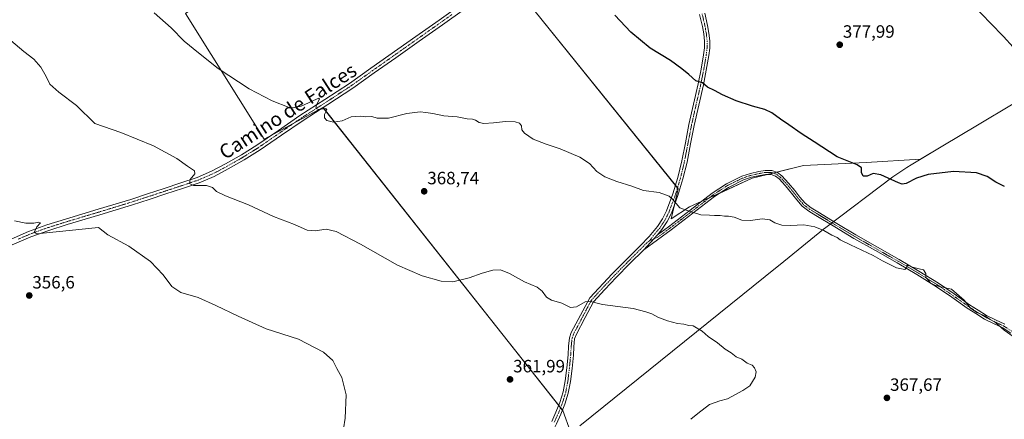
# Model space of a CAD drawing. Units: metres. Extents: x 583978 to 587446, y 4694238 to 4696594.
# Drawn here: x 586241 to 586795, y 4694922 to 4695147 of the extents above; entities that cross this region are included whole.
import ezdxf
from ezdxf.enums import TextEntityAlignment as Align

# ---------------------------------------------------------------- set-up
doc = ezdxf.new("R2010")
doc.units = ezdxf.units.M
doc.header["$MEASUREMENT"] = 0
doc.linetypes.add('TRAZO_Y_PUNTO', pattern=[1, 0.5, -0.25, 0, -0.25])
for name, color, linetype, lineweight in [('Camino', 19, 'Continuous', 0), ('Camino Cxs', 19, 'Continuous', 0), ('Camino eje', 39, 'TRAZO_Y_PUNTO', 13), ('Carátula', 7, 'Continuous', 5), ('Cultivos herbáceos CxS', 92, 'Continuous', 0), ('Cultivos leñosos', 92, 'Continuous', 0), ('Cultivos leñosos CxS', 92, 'Continuous', 0), ('Curva de nivel maestra', 36, 'Continuous', 30), ('Curva de nivel normal', 36, 'Continuous', 0), ('Municipio', 9, 'Continuous', 13), ('Municipio CxS', 142, 'Continuous', 0), ('Pista no pavimentada', 254, 'Continuous', 13), ('Pista no pavimentada Cxs', 254, 'Continuous', 0), ('Pista pavimentada eje', 135, 'TRAZO_Y_PUNTO', 0), ('Punto de cota en terreno', 7, 'Continuous', 0), ('Rótulo de punto de cota en terreno', 19, 'Continuous', 0), ('Texto cartográfico', 19, 'Continuous', 0)]:
    doc.layers.add(name, color=color, linetype=linetype, lineweight=lineweight)
doc.styles.add('Arial', font='txt', dxfattribs={"height": 0.2})

# ---------------------------------------------------------------- blocks, each defined once
blk = doc.blocks.new('*U150')
at = {"layer": 'Cultivos leñosos CxS', "color": 92, "linetype": 'Continuous', "lineweight": 0}
for points in [[(586515.55, 4695170.57, 373.78), (586611.46, 4695051.51, 370.3), (586607.59, 4695034.5, 369.25), (586617.82, 4695041.32, 370.08), (586653.06, 4695057.34, 371.68), (586681.89, 4695064.55, 373.39), (586717.12, 4695066.15, 375.29), (586747.79, 4695068.19, 375.92), (586760.2, 4695075.67, 376.31), (586779.83, 4695087.25, 377.25), (586799.84, 4695099.22, 378.22)], [(586550.94, 4694914.81, 364.57), (586546.54, 4694926.8, 363.65), (586411.7, 4695097.15, 370.02), (586378.63, 4695079.29, 368.22), (586334.31, 4695150.06, 371.04)]]:
    blk.add_polyline3d(points, dxfattribs=at)
blk = doc.blocks.new('*U178')
at = {"layer": 'Curva de nivel normal', "color": 36, "linetype": 'Continuous', "lineweight": 0}
blk.add_polyline3d([(586618.5, 4694921.88, 365), (586622.45, 4694925.22, 365), (586629.12, 4694930.28, 365), (586634.78, 4694932.34, 365), (586639.12, 4694933.47, 365), (586647.78, 4694938.16, 365), (586651.78, 4694940.77, 365), (586654.78, 4694945.59, 365), (586655.25, 4694948.5, 365), (586654.33, 4694950.91, 365), (586653.03, 4694952.28, 365), (586650.24, 4694953.42, 365), (586647.3, 4694955.63, 365), (586644.05, 4694957.06, 365), (586641.26, 4694959.16, 365), (586637.83, 4694961.24, 365), (586633.58, 4694964.82, 365), (586628.24, 4694968.48, 365), (586624.85, 4694971.43, 365), (586619.78, 4694974.36, 365), (586617.37, 4694974.61, 365), (586614.54, 4694975.31, 365), (586610.97, 4694975.76, 365), (586605.45, 4694977.17, 365), (586599.98, 4694979.39, 365), (586596.55, 4694981.26, 365), (586593.31, 4694982.3, 365), (586586.12, 4694984.17, 365), (586568.85, 4694986.4, 365), (586562.13, 4694988.11, 365), (586559.14, 4694987.95, 365), (586554.26, 4694985.05, 365), (586550.83, 4694984.71, 365), (586546.09, 4694987.11, 365), (586540.29, 4694988.91, 365), (586537.34, 4694990.58, 365), (586534.98, 4694993.92, 365), (586532.12, 4694996.19, 365), (586525.11, 4694999.21, 365), (586516.63, 4695003.89, 365), (586511.5, 4695005.86, 365), (586507.12, 4695005.69, 365), (586501.28, 4695004.12, 365), (586493.84, 4695001.41, 365), (586484.8, 4694999.18, 365), (586478.16, 4694999.58, 365), (586467.53, 4695002.48, 365), (586453.66, 4695008.54, 365), (586432.8, 4695020.4, 365), (586419.13, 4695027.47, 365), (586413.43, 4695028.7, 365), (586407.38, 4695027.82, 365), (586402.84, 4695028.2, 365), (586395.67, 4695031.44, 365), (586383.92, 4695035.83, 365), (586369.78, 4695042.36, 365), (586356.92, 4695047.42, 365), (586351.75, 4695050.02, 365), (586349.56, 4695052.26, 365), (586346.15, 4695053.28, 365), (586338.94, 4695053.28, 365), (586336.54, 4695054.46, 365), (586337.02, 4695056.69, 365), (586339.63, 4695059.83, 365), (586339.49, 4695061.52, 365), (586335.54, 4695064.16, 365), (586329.55, 4695068.55, 365), (586316.31, 4695075.56, 365), (586297.99, 4695083.06, 365), (586283.46, 4695088.15, 365), (586273.09, 4695098.21, 365), (586263.07, 4695105.74, 365), (586258.17, 4695110.34, 365), (586256.05, 4695114.62, 365), (586253, 4695119.75, 365), (586249.06, 4695124.29, 365), (586243.38, 4695128.61, 365), (586236.21, 4695134.77, 365)], dxfattribs=at)
blk = doc.blocks.new('5PATER')
at = {"layer": 'Carátula', "linetype": 'Continuous', "lineweight": 5}
h = blk.add_hatch(color=250, dxfattribs=at)
edge = h.paths.add_edge_path()
edge.add_ellipse((0, 0.01), major_axis=(-1.33, -1.34), ratio=0.999422, start_angle=0, end_angle=360)

msp = doc.modelspace()

# ---------------------------------------------------------------- linework, layer by layer
at = {"layer": 'Camino', "color": 19, "linetype": 'Continuous', "lineweight": 0}
for points in [[(586540.31, 4694920.67, 363.81), (586542.71, 4694925.95, 363.52), (586544.85, 4694931.36, 363.38), (586546.71, 4694937.37, 363.38), (586547.92, 4694943.52, 363.09), (586548.75, 4694950.81, 363.1), (586549.52, 4694958.11, 363.25), (586549.79, 4694962.94, 363.42), (586550.27, 4694967.71, 363.64), (586551.31, 4694970.65, 363.82), (586561.75, 4694990.23, 365.15), (586574.35, 4695003.61, 366.7), (586582.18, 4695011.56, 367.41), (586590.1, 4695019.42, 367.96), (586595.12, 4695024.69, 368.29), (586599.83, 4695030.3, 368.68), (586602.65, 4695034.53, 369.02), (586604.94, 4695039.06, 369.35), (586608.47, 4695048.6, 370.08), (586611.24, 4695057.8, 370.74), (586613.52, 4695067.1, 371.45), (586615.48, 4695077.37, 372.2), (586617.49, 4695087.64, 373.02), (586620.07, 4695099.1, 373.9), (586622.68, 4695110.55, 374.89), (586624.31, 4695118.65, 375.38), (586625.75, 4695126.81, 375.87), (586626.18, 4695130.61, 376.07), (586626.2, 4695134.42, 376.17), (586625.79, 4695138.53, 376.29), (586625.04, 4695142.62, 376.4), (586623.45, 4695149.48, 376.53)], [(586626.37, 4695150.22, 376.56), (586627.99, 4695143.23, 376.51), (586628.77, 4695138.95, 376.43), (586629.21, 4695134.57, 376.32), (586629.19, 4695130.44, 376.18), (586628.73, 4695126.38, 375.97), (586627.27, 4695118.09, 375.42), (586625.62, 4695109.92, 374.89), (586623.01, 4695098.43, 373.97), (586620.44, 4695087.02, 373.11), (586618.44, 4695076.8, 372.29), (586616.46, 4695066.46, 371.53), (586614.14, 4695057.01, 370.86), (586611.32, 4695047.65, 370.14), (586607.71, 4695037.85, 369.41), (586605.25, 4695033.01, 369.06), (586602.24, 4695028.49, 368.62), (586599.81, 4695025.6, 368.44)], [(586798.53, 4694970.39, 370.09), (586793.98, 4694973.31, 370.03), (586788.84, 4694975.74, 369.79), (586783.74, 4694978.24, 369.72), (586778.84, 4694981.28, 369.83), (586774.01, 4694984.44, 369.75), (586765.37, 4694990.48, 369.53), (586756.67, 4694996.41, 369.78), (586745.67, 4695003.22, 369.77), (586734.52, 4695009.79, 370.1), (586722.39, 4695016.7, 370.48), (586710.27, 4695023.61, 370.79), (586699.52, 4695030.02, 370.84), (586688.83, 4695036.54, 370.93), (586684.89, 4695038.9, 371.03), (586681.21, 4695041.66, 371.04), (586678.09, 4695045.29, 371.23), (586675.2, 4695049.08, 371.48), (586671.79, 4695053.09, 371.67), (586668.22, 4695057.02, 371.94), (586666.13, 4695058.62, 372.04), (586663.68, 4695059.45, 372.02), (586660.47, 4695059.48, 371.91), (586657.28, 4695058.94, 371.79), (586652.68, 4695057.92, 371.73), (586648.19, 4695056.44, 371.72), (586639.68, 4695052.27, 371.31), (586631.8, 4695047.16, 370.79), (586619.63, 4695037.71, 369.91), (586607.42, 4695028.35, 368.94), (586592.06, 4695017.13, 367.82)], [(586599.81, 4695025.6, 368.44), (586606.06, 4695030.17, 368.97), (586618.24, 4695039.51, 369.98), (586630.49, 4695049.02, 370.86), (586638.55, 4695054.24, 371.39), (586647.33, 4695058.55, 371.91), (586652.08, 4695060.11, 371.99), (586656.84, 4695061.17, 372.1), (586660.29, 4695061.75, 372.21), (586664.06, 4695061.72, 372.3), (586667.21, 4695060.65, 372.29), (586669.76, 4695058.7, 372.13), (586673.5, 4695054.59, 371.88), (586676.96, 4695050.51, 371.64), (586679.86, 4695046.72, 371.47), (586682.77, 4695043.33, 371.31), (586686.15, 4695040.79, 371.28), (586690, 4695038.48, 371.19), (586700.69, 4695031.96, 371.22), (586711.41, 4695025.57, 371.1), (586723.52, 4695018.67, 370.82), (586735.66, 4695011.75, 370.3), (586746.84, 4695005.16, 369.98), (586757.9, 4694998.32, 370.08), (586766.66, 4694992.35, 369.72), (586775.28, 4694986.32, 370.13), (586780.06, 4694983.19, 370.14), (586784.84, 4694980.22, 370.01), (586789.83, 4694977.78, 369.97), (586795.08, 4694975.3, 370.3)], [(586592.06, 4695017.13, 367.82), (586599.81, 4695025.6, 368.44)], [(586592.06, 4695017.13, 367.82), (586599.81, 4695025.6, 368.44)], [(586592.06, 4695017.13, 367.82), (586584.31, 4695009.43, 367.22), (586576.52, 4695001.52, 366.54), (586570.24, 4694994.86, 365.81), (586563.86, 4694988.01, 364.98), (586559.19, 4694979.03, 364.25), (586554.07, 4694969.43, 363.78), (586553.23, 4694967.05, 363.7), (586552.79, 4694962.71, 363.57), (586552.52, 4694957.87, 363.51), (586551.74, 4694950.48, 363.51), (586550.9, 4694943.05, 363.44), (586549.63, 4694936.63, 363.44), (586547.69, 4694930.36, 363.56), (586545.48, 4694924.77, 363.66), (586543.02, 4694919.38, 363.94), (586539.32, 4694911.84, 364.74), (586535.2, 4694904.45, 365.45), (586529.28, 4694895.4, 366.18), (586525.48, 4694890.51, 366.48)]]:
    msp.add_polyline3d(points, dxfattribs=at)
at = {"layer": 'Camino Cxs', "color": 19, "linetype": 'Continuous', "lineweight": 0}
for points in [[(586540.31, 4694920.67, 363.81), (586542.71, 4694925.95, 363.52), (586544.85, 4694931.36, 363.38), (586546.71, 4694937.37, 363.38), (586547.92, 4694943.52, 363.09), (586548.75, 4694950.81, 363.1), (586549.52, 4694958.11, 363.25), (586549.79, 4694962.94, 363.42), (586550.27, 4694967.71, 363.64), (586551.31, 4694970.65, 363.82), (586561.75, 4694990.23, 365.15), (586574.35, 4695003.61, 366.7), (586582.18, 4695011.56, 367.41), (586590.1, 4695019.42, 367.96), (586595.12, 4695024.69, 368.29), (586599.83, 4695030.3, 368.68), (586602.65, 4695034.53, 369.02), (586604.94, 4695039.06, 369.35), (586608.47, 4695048.6, 370.08), (586611.24, 4695057.8, 370.74), (586613.52, 4695067.1, 371.45), (586615.48, 4695077.37, 372.2), (586617.49, 4695087.64, 373.02), (586620.07, 4695099.1, 373.9), (586622.68, 4695110.55, 374.89), (586624.31, 4695118.65, 375.38), (586625.75, 4695126.81, 375.87), (586626.18, 4695130.61, 376.07), (586626.2, 4695134.42, 376.17), (586625.79, 4695138.53, 376.29), (586625.04, 4695142.62, 376.4), (586623.45, 4695149.48, 376.53)], [(586626.37, 4695150.22, 376.56), (586627.99, 4695143.23, 376.51), (586628.77, 4695138.95, 376.43), (586629.21, 4695134.57, 376.32), (586629.19, 4695130.44, 376.18), (586628.73, 4695126.38, 375.97), (586627.27, 4695118.09, 375.42), (586625.62, 4695109.92, 374.89), (586623.01, 4695098.43, 373.97), (586620.44, 4695087.02, 373.11), (586618.44, 4695076.8, 372.29), (586616.46, 4695066.46, 371.53), (586614.14, 4695057.01, 370.86), (586611.32, 4695047.65, 370.14), (586607.71, 4695037.85, 369.41), (586605.25, 4695033.01, 369.06), (586602.24, 4695028.49, 368.62), (586599.81, 4695025.6, 368.44), (586599.81, 4695025.6, 368.44), (586592.06, 4695017.13, 367.82), (586584.31, 4695009.43, 367.22), (586576.52, 4695001.52, 366.54), (586570.24, 4694994.86, 365.81), (586563.86, 4694988.01, 364.98), (586559.19, 4694979.03, 364.25), (586554.07, 4694969.43, 363.78), (586553.23, 4694967.05, 363.7), (586552.79, 4694962.71, 363.57), (586552.52, 4694957.87, 363.51), (586551.74, 4694950.48, 363.51), (586550.9, 4694943.05, 363.44), (586549.63, 4694936.63, 363.44), (586547.69, 4694930.36, 363.56), (586545.48, 4694924.77, 363.66), (586543.02, 4694919.38, 363.94)], [(586798.53, 4694970.39, 370.09), (586793.98, 4694973.31, 370.03), (586788.84, 4694975.74, 369.79), (586783.74, 4694978.24, 369.72), (586778.84, 4694981.28, 369.83), (586774.01, 4694984.44, 369.75), (586765.37, 4694990.48, 369.53), (586756.67, 4694996.41, 369.78), (586745.67, 4695003.22, 369.77), (586734.52, 4695009.79, 370.1), (586722.39, 4695016.7, 370.48), (586710.27, 4695023.61, 370.79), (586699.52, 4695030.02, 370.84), (586688.83, 4695036.54, 370.93), (586684.89, 4695038.9, 371.03), (586681.21, 4695041.66, 371.04), (586678.09, 4695045.29, 371.23), (586675.2, 4695049.08, 371.48), (586671.79, 4695053.09, 371.67), (586668.22, 4695057.02, 371.94), (586666.13, 4695058.62, 372.04), (586663.68, 4695059.45, 372.02), (586660.47, 4695059.48, 371.91), (586657.28, 4695058.94, 371.79), (586652.68, 4695057.92, 371.73), (586648.19, 4695056.44, 371.72), (586639.68, 4695052.27, 371.31), (586631.8, 4695047.16, 370.79), (586619.63, 4695037.71, 369.91), (586607.42, 4695028.35, 368.94), (586592.06, 4695017.13, 367.82), (586592.06, 4695017.13, 367.82), (586599.81, 4695025.6, 368.44), (586606.06, 4695030.17, 368.97), (586618.24, 4695039.51, 369.98), (586630.49, 4695049.02, 370.86), (586638.55, 4695054.24, 371.39), (586647.33, 4695058.55, 371.91), (586652.08, 4695060.11, 371.99), (586656.84, 4695061.17, 372.1), (586660.29, 4695061.75, 372.21), (586664.06, 4695061.72, 372.3), (586667.21, 4695060.65, 372.29), (586669.76, 4695058.7, 372.13), (586673.5, 4695054.59, 371.88), (586676.96, 4695050.51, 371.64), (586679.86, 4695046.72, 371.47), (586682.77, 4695043.33, 371.31), (586686.15, 4695040.79, 371.28), (586690, 4695038.48, 371.19), (586700.69, 4695031.96, 371.22), (586711.41, 4695025.57, 371.1), (586723.52, 4695018.67, 370.82), (586735.66, 4695011.75, 370.3), (586746.84, 4695005.16, 369.98), (586757.9, 4694998.32, 370.08), (586766.66, 4694992.35, 369.72), (586775.28, 4694986.32, 370.13), (586780.06, 4694983.19, 370.14), (586784.84, 4694980.22, 370.01), (586789.83, 4694977.78, 369.97), (586795.08, 4694975.3, 370.3)]]:
    msp.add_polyline3d(points, dxfattribs=at)
at = {"layer": 'Camino eje', "color": 39, "linetype": 'TRAZO_Y_PUNTO', "lineweight": 13}
for points in [[(586624.91, 4695149.85, 376.54), (586626.52, 4695142.93, 376.42), (586626.89, 4695140.88, 376.38), (586627.28, 4695138.74, 376.35), (586627.71, 4695134.5, 376.24), (586627.69, 4695130.53, 376.12), (586627.24, 4695126.6, 375.92), (586625.79, 4695118.37, 375.38), (586624.98, 4695114.32, 375.16), (586624.15, 4695110.24, 374.89), (586622.85, 4695104.49, 374.43), (586621.54, 4695098.77, 373.91), (586618.97, 4695087.33, 373.07), (586616.96, 4695077.09, 372.24), (586615.98, 4695071.95, 371.83), (586614.99, 4695066.78, 371.49), (586612.69, 4695057.41, 370.79), (586609.9, 4695048.13, 370.1), (586608.13, 4695043.36, 369.78), (586606.33, 4695038.46, 369.3), (586605.18, 4695036.19, 369.2), (586603.95, 4695033.77, 369.03), (586601.04, 4695029.4, 368.62), (586597.47, 4695025.15, 368.33), (586595.51, 4695022.31, 368.16)], [(586799.15, 4694971.35, 370.24), (586794.53, 4694974.31, 370.17), (586789.34, 4694976.76, 369.88), (586786.84, 4694977.98, 369.83), (586784.29, 4694979.23, 369.85), (586781.84, 4694980.75, 369.96), (586779.45, 4694982.24, 369.98), (586774.65, 4694985.38, 369.93), (586766.02, 4694991.42, 369.62), (586757.29, 4694997.37, 369.94), (586751.76, 4695000.79, 369.9), (586746.26, 4695004.19, 369.87), (586735.09, 4695010.77, 370.2), (586729.02, 4695014.23, 370.41), (586716.9, 4695021.14, 370.76), (586710.84, 4695024.59, 370.95), (586700.11, 4695030.99, 371.03), (586689.42, 4695037.51, 371.08), (586685.52, 4695039.85, 371.16), (586683.83, 4695041.12, 371.15), (586681.99, 4695042.5, 371.19), (586678.98, 4695046.01, 371.35), (586677.53, 4695047.9, 371.47), (586676.08, 4695049.8, 371.56), (586674.35, 4695051.84, 371.64), (586672.65, 4695053.84, 371.76), (586670.86, 4695055.81, 371.89), (586668.99, 4695057.86, 372.04), (586666.67, 4695059.64, 372.17), (586663.87, 4695060.59, 372.16), (586661.99, 4695060.6, 372.09), (586660.38, 4695060.62, 372.06), (586657.06, 4695060.06, 371.94), (586654.76, 4695059.55, 371.88), (586652.38, 4695059.02, 371.85), (586650.14, 4695058.28, 371.81), (586647.76, 4695057.5, 371.81), (586643.37, 4695055.34, 371.61), (586639.12, 4695053.26, 371.34), (586635.09, 4695050.65, 371.08), (586631.15, 4695048.09, 370.82), (586618.94, 4695038.61, 369.95), (586606.74, 4695029.26, 368.97), (586599.78, 4695024.17, 368.39), (586595.51, 4695022.31, 368.16)], [(586595.51, 4695022.31, 368.16), (586593.59, 4695020.91, 368.08), (586591.08, 4695018.28, 367.86), (586587.12, 4695014.35, 367.55), (586583.25, 4695010.5, 367.29), (586575.44, 4695002.57, 366.61), (586572.29, 4694999.22, 366.29), (586569.15, 4694995.89, 365.88), (586566, 4694992.55, 365.42), (586562.8, 4694989.12, 365.05), (586560.15, 4694984.14, 364.62), (586557.86, 4694979.74, 364.28), (586552.69, 4694970.04, 363.8), (586551.75, 4694967.38, 363.71), (586551.29, 4694962.83, 363.54), (586551.02, 4694957.99, 363.44), (586550.25, 4694950.65, 363.33), (586549.83, 4694947, 363.28), (586549.41, 4694943.29, 363.27), (586548.81, 4694940.21, 363.32), (586548.17, 4694937, 363.41), (586546.27, 4694930.86, 363.55), (586544.1, 4694925.36, 363.6), (586542.87, 4694922.67, 363.71), (586541.67, 4694920.03, 363.86)]]:
    msp.add_polyline3d(points, dxfattribs=at)
at = {"layer": 'Cultivos herbáceos CxS', "color": 92, "linetype": 'Continuous', "lineweight": 0}
for points in [[(586550.94, 4694914.81, 364.57), (586546.54, 4694926.8, 363.65), (586546.37, 4694927.02, 363.64), (586545.29, 4694928.39, 363.54), (586544.21, 4694929.75, 363.4), (586411.72, 4695097.12, 370.02), (586411.7, 4695097.15, 370.02), (586394.92, 4695088.09, 369.21), (586381.79, 4695081, 368.37), (586378.63, 4695079.29, 368.22), (586334.31, 4695150.06, 371.04), (586502.47, 4695271.1, 377.04), (586503.78, 4695272.04, 377.06), (586505.27, 4695273.11, 377.1), (586508.1, 4695275.15, 376.82)], [(586799.84, 4695099.22, 378.22), (586779.83, 4695087.25, 377.25), (586760.2, 4695075.67, 376.31), (586747.79, 4695068.19, 375.92), (586717.12, 4695066.15, 375.29), (586681.89, 4695064.55, 373.39), (586653.06, 4695057.34, 371.68), (586617.82, 4695041.32, 370.08), (586607.59, 4695034.5, 369.25), (586611.46, 4695051.51, 370.3), (586515.55, 4695170.57, 373.78)], [(586516.11, 4695169.87, 373.73), (586609.92, 4695053.42, 370.35), (586611.06, 4695052, 370.31), (586611.46, 4695051.51, 370.3), (586609.39, 4695042.4, 369.83), (586607.59, 4695034.5, 369.25), (586617.82, 4695041.32, 370.08), (586624.46, 4695044.34, 370.45), (586628.93, 4695046.37, 370.69), (586634.46, 4695048.89, 370.97), (586653.06, 4695057.34, 371.68), (586661.58, 4695059.47, 371.93), (586664.79, 4695060.27, 372.16), (586666.83, 4695060.78, 372.29), (586681.89, 4695064.55, 373.39), (586717.12, 4695066.15, 375.29), (586747.79, 4695068.19, 375.92), (586760.2, 4695075.67, 376.31), (586779.83, 4695087.25, 377.25), (586799.84, 4695099.22, 378.22)], [(586334.31, 4695150.06, 371.04), (586378.63, 4695079.29, 368.22), (586411.7, 4695097.15, 370.02), (586546.54, 4694926.8, 363.65), (586550.94, 4694914.81, 364.57)]]:
    msp.add_polyline3d(points, dxfattribs=at)
at = {"layer": 'Cultivos leñosos', "color": 92, "linetype": 'Continuous', "lineweight": 0}
for points in [[(586550.94, 4694914.81, 364.57), (586546.54, 4694926.8, 363.65), (586546.37, 4694927.02, 363.64), (586545.29, 4694928.39, 363.54), (586544.21, 4694929.75, 363.4), (586411.72, 4695097.12, 370.02), (586411.7, 4695097.15, 370.02), (586394.92, 4695088.09, 369.21), (586381.79, 4695081, 368.37), (586378.63, 4695079.29, 368.22), (586334.31, 4695150.06, 371.04), (586502.47, 4695271.1, 377.04), (586503.78, 4695272.04, 377.06), (586505.27, 4695273.11, 377.1), (586508.1, 4695275.15, 376.82)], [(586516.11, 4695169.87, 373.73), (586609.92, 4695053.42, 370.35), (586611.06, 4695052, 370.31), (586611.46, 4695051.51, 370.3), (586609.39, 4695042.4, 369.83), (586607.59, 4695034.5, 369.25), (586617.82, 4695041.32, 370.08), (586624.46, 4695044.34, 370.45), (586628.93, 4695046.37, 370.69), (586634.46, 4695048.89, 370.97), (586653.06, 4695057.34, 371.68), (586661.58, 4695059.47, 371.93), (586664.79, 4695060.27, 372.16), (586666.83, 4695060.78, 372.29), (586681.89, 4695064.55, 373.39), (586717.12, 4695066.15, 375.29), (586747.79, 4695068.19, 375.92), (586760.2, 4695075.67, 376.31), (586779.83, 4695087.25, 377.25), (586799.84, 4695099.22, 378.22)]]:
    msp.add_polyline3d(points, dxfattribs=at)
at = {"layer": 'Curva de nivel maestra', "color": 36, "linetype": 'Continuous', "lineweight": 30}
msp.add_polyline3d([(586794.87, 4695052.79, 375), (586790.15, 4695055.1, 375), (586785.26, 4695058.31, 375), (586779.18, 4695060.46, 375), (586766.3, 4695061.22, 375), (586752.08, 4695059.43, 375), (586745.5, 4695057.5, 375), (586739.74, 4695054.5, 375), (586737.34, 4695054.14, 375), (586735.35, 4695054.88, 375), (586725.44, 4695059.26, 375), (586721.11, 4695060.02, 375), (586717.75, 4695058.63, 375), (586715.52, 4695058.6, 375), (586714.59, 4695060.55, 375), (586714.55, 4695063.2, 375), (586712.08, 4695064.9, 375), (586700.94, 4695069.51, 375), (586687.96, 4695077.9, 375), (586680.59, 4695082.5, 375), (586673.74, 4695087.32, 375), (586668.9, 4695090.55, 375), (586664.02, 4695094.25, 375), (586660.23, 4695096.1, 375), (586653.15, 4695097.9, 375), (586644.14, 4695100.92, 375), (586636.31, 4695104.22, 375), (586631.88, 4695106.74, 375), (586627.89, 4695108.5, 375), (586625.12, 4695111.06, 375), (586621.45, 4695112.14, 375), (586617.52, 4695115.72, 375), (586613.54, 4695118.8, 375), (586607.04, 4695123.55, 375), (586595.66, 4695130.56, 375), (586584.9, 4695139.48, 375), (586575.75, 4695148.99, 375)], dxfattribs=at)
at = {"layer": 'Curva de nivel normal', "color": 36, "linetype": 'Continuous', "lineweight": 0}
for points in [[(586799.83, 4695131.08, 380), (586794.44, 4695137.03, 380), (586787, 4695144.59, 380), (586777.7, 4695154.28, 380)], [(586316.77, 4695150.34, 370), (586326.29, 4695141.86, 370), (586333.57, 4695134.47, 370), (586341.63, 4695127.87, 370), (586352.81, 4695119.05, 370), (586370.14, 4695107.74, 370), (586383.16, 4695100.82, 370), (586392.64, 4695097.24, 370), (586394.85, 4695096.92, 370), (586399.34, 4695097.92, 370), (586408.02, 4695101.81, 370), (586409.44, 4695102.36, 370), (586409.73, 4695101.78, 370), (586408.05, 4695098.69, 370), (586407.69, 4695096.57, 370), (586409.39, 4695095.97, 370), (586413.24, 4695096.67, 370), (586413.92, 4695095.92, 370), (586412.54, 4695093.31, 370), (586412.49, 4695091.29, 370), (586413.93, 4695089.79, 370), (586417.61, 4695088.9, 370), (586422.41, 4695089.69, 370), (586427.61, 4695091.85, 370), (586432.78, 4695092.26, 370), (586435.78, 4695091.95, 370), (586439.12, 4695092.04, 370), (586442.12, 4695091.14, 370), (586448.45, 4695091.14, 370), (586458.78, 4695093.8, 370), (586466.42, 4695094.76, 370), (586469.6, 4695094.28, 370), (586473.5, 4695093.74, 370), (586479.6, 4695092.5, 370), (586487.08, 4695091.99, 370), (586492.84, 4695090.76, 370), (586495.7, 4695090.61, 370), (586497.51, 4695090.09, 370), (586499.45, 4695088.65, 370), (586502.12, 4695088.17, 370), (586507.66, 4695088.52, 370), (586514.42, 4695089.33, 370), (586519.74, 4695089.18, 370), (586522.17, 4695088.29, 370), (586523.26, 4695086.79, 370), (586523.59, 4695084.6, 370), (586525, 4695082.7, 370), (586529.9, 4695079.27, 370), (586537.11, 4695076.47, 370), (586545.1, 4695074.01, 370), (586556.06, 4695069.26, 370), (586561.55, 4695065.63, 370), (586565.73, 4695061.2, 370), (586570.27, 4695058.25, 370), (586577, 4695055.51, 370), (586585.4, 4695052.98, 370), (586591.98, 4695050.55, 370), (586600.69, 4695049.3, 370), (586606.31, 4695047.26, 370), (586608.52, 4695045.39, 370), (586612.3, 4695040.67, 370), (586615.45, 4695039.61, 370), (586624.12, 4695036.78, 370), (586629.12, 4695036.57, 370), (586631.78, 4695036.38, 370), (586635.12, 4695036.46, 370), (586637.45, 4695036.15, 370), (586639.67, 4695036.1, 370), (586642.98, 4695035.42, 370), (586647.33, 4695033.88, 370), (586652.12, 4695033.55, 370), (586658.76, 4695034.65, 370), (586663.02, 4695034.04, 370), (586665.84, 4695032.32, 370), (586669.82, 4695031.04, 370), (586674.54, 4695030.78, 370), (586682.03, 4695031.11, 370), (586688.27, 4695030.17, 370), (586693.26, 4695028, 370), (586697.76, 4695025.34, 370), (586700.8, 4695024.05, 370), (586702.58, 4695022.84, 370), (586708.35, 4695019.93, 370), (586721.03, 4695013.95, 370), (586726.36, 4695010.94, 370), (586734.21, 4695007.02, 370), (586738.9, 4695006.07, 370), (586740.08, 4695007.23, 370), (586740.01, 4695008.26, 370), (586741.36, 4695008.28, 370), (586743.22, 4695007.48, 370), (586746.9, 4695006.49, 370), (586749.38, 4695005.96, 370), (586750.66, 4695003.91, 370), (586750.68, 4695001.6, 370), (586751.75, 4695000.39, 370), (586753.27, 4694998.45, 370), (586756.73, 4694996.84, 370), (586765.12, 4694995.08, 370), (586772.36, 4694988.93, 370), (586775.73, 4694984.59, 370), (586779.37, 4694981.94, 370), (586784.22, 4694979.8, 370), (586786.98, 4694978.01, 370), (586789.89, 4694976.27, 370), (586794.69, 4694972.06, 370), (586799.92, 4694968.5, 370)], [(586423.26, 4694916.57, 360), (586424.25, 4694922.49, 360), (586424.78, 4694935.56, 360), (586422.32, 4694945.37, 360), (586419.5, 4694950.4, 360), (586417.16, 4694954.86, 360), (586411.92, 4694959.61, 360), (586398, 4694966.91, 360), (586379.74, 4694972.66, 360), (586363.97, 4694979.88, 360), (586351.52, 4694985.77, 360), (586341.45, 4694990.35, 360), (586331.66, 4694993.23, 360), (586326.66, 4694996.56, 360), (586321.8, 4695003.03, 360), (586314.78, 4695010.68, 360), (586302.55, 4695019.12, 360), (586290.78, 4695025.57, 360), (586285.46, 4695029.79, 360), (586261.59, 4695027.18, 360), (586250.68, 4695026.09, 360), (586249.26, 4695026.96, 360), (586250.86, 4695030.06, 360), (586252.91, 4695032.28, 360), (586251.94, 4695032.79, 360), (586249.14, 4695032.2, 360), (586244.56, 4695032.08, 360), (586238.3, 4695033.54, 360)]]:
    msp.add_polyline3d(points, dxfattribs=at)
at = {"layer": 'Municipio', "color": 9, "linetype": 'Continuous', "lineweight": 13}
msp.add_polyline3d([(586556.07, 4694918.21, 363.94), (586667.1, 4695007.66, 368.15), (586668.74, 4695008.99, 368.39), (586693.21, 4695028.68, 370.05), (586694.39, 4695029.63, 370.32), (586732.14, 4695058.24, 375.09), (586740.04, 4695063.35, 375.49), (586742.47, 4695064.92, 375.65), (586760.19, 4695075.6, 376.3), (586779.82, 4695087.18, 377.24), (586799.83, 4695099.15, 378.22)], dxfattribs=at)
msp.add_polyline3d([(586556.07, 4694918.21, 363.94), (586667.1, 4695007.66, 368.15), (586668.74, 4695008.99, 368.39), (586693.21, 4695028.68, 370.05), (586694.39, 4695029.63, 370.32), (586732.14, 4695058.24, 375.09), (586740.04, 4695063.35, 375.49), (586742.47, 4695064.92, 375.65), (586760.19, 4695075.6, 376.3), (586779.82, 4695087.18, 377.24), (586799.83, 4695099.15, 378.22)], dxfattribs=at)
at = {"layer": 'Municipio CxS', "color": 142, "linetype": 'Continuous', "lineweight": 0}
for points in [[(586556.07, 4694918.21, 363.94), (586667.1, 4695007.66, 368.15), (586668.74, 4695008.99, 368.39), (586693.21, 4695028.68, 370.05), (586694.39, 4695029.63, 370.32), (586732.14, 4695058.24, 375.09), (586740.04, 4695063.35, 375.49), (586742.47, 4695064.92, 375.65), (586760.19, 4695075.6, 376.3), (586779.82, 4695087.18, 377.24), (586799.83, 4695099.15, 378.22)], [(586799.83, 4695099.15, 378.22), (586779.82, 4695087.18, 377.24), (586760.19, 4695075.6, 376.3), (586742.47, 4695064.92, 375.65), (586740.04, 4695063.35, 375.49), (586732.14, 4695058.24, 375.09), (586694.39, 4695029.63, 370.32), (586693.21, 4695028.68, 370.05), (586668.74, 4695008.99, 368.39), (586667.1, 4695007.66, 368.15), (586556.07, 4694918.21, 363.94)], [(586556.07, 4694918.21, 363.94), (586667.1, 4695007.66, 368.15), (586668.74, 4695008.98, 368.39), (586693.21, 4695028.68, 370.05), (586694.39, 4695029.63, 370.32), (586732.14, 4695058.24, 375.09), (586740.04, 4695063.35, 375.49), (586742.47, 4695064.92, 375.65), (586760.19, 4695075.6, 376.3), (586779.82, 4695087.18, 377.24), (586799.83, 4695099.15, 378.22)], [(586799.83, 4695099.15, 378.22), (586779.82, 4695087.18, 377.24), (586760.19, 4695075.6, 376.3), (586742.47, 4695064.92, 375.65), (586740.04, 4695063.35, 375.49), (586732.14, 4695058.24, 375.09), (586694.39, 4695029.63, 370.32), (586693.21, 4695028.68, 370.05), (586668.74, 4695008.98, 368.39), (586667.1, 4695007.66, 368.15), (586556.07, 4694918.21, 363.94)]]:
    msp.add_polyline3d(points, dxfattribs=at)
at = {"layer": 'Pista no pavimentada', "color": 254, "linetype": 'Continuous', "lineweight": 13}
for points in [[(586232.89, 4695021.72, 358.72), (586246.16, 4695027.42, 359.65), (586256.48, 4695031.16, 360.15), (586266.96, 4695034.46, 360.87), (586285.3, 4695039.95, 361.75), (586303.57, 4695045.53, 362.69), (586312.98, 4695048.59, 363.4), (586322.39, 4695051.68, 363.8), (586331.67, 4695054.74, 364.55), (586340.95, 4695057.88, 365.14), (586349.03, 4695061.31, 365.73), (586356.82, 4695065.44, 366.51), (586365.8, 4695070.53, 367.24), (586374.55, 4695076, 367.87), (586386.61, 4695084.32, 368.88), (586398.68, 4695092.64, 369.43), (586412.69, 4695101.56, 370.1), (586426.58, 4695110.68, 370.61), (586438.65, 4695119.19, 371.08), (586463.89, 4695137.02, 371.67), (586477.08, 4695146.33, 372.02), (586489.37, 4695155.09, 372.58)], [(586491.25, 4695152.46, 372.49), (586478.95, 4695143.7, 371.83), (586465.76, 4695134.38, 371.62), (586452.57, 4695125.07, 371.21), (586440.51, 4695116.55, 370.97), (586428.4, 4695108.01, 370.57), (586414.44, 4695098.85, 370.13), (586400.46, 4695089.94, 369.37), (586388.44, 4695081.67, 368.67), (586376.32, 4695073.3, 367.95), (586367.45, 4695067.76, 367.22), (586358.37, 4695062.6, 366.49), (586350.42, 4695058.39, 365.83), (586342.1, 4695054.86, 365.04), (586332.7, 4695051.68, 364.34), (586323.4, 4695048.61, 363.91), (586313.99, 4695045.52, 363.25), (586304.54, 4695042.45, 362.52), (586286.24, 4695036.86, 361.42), (586267.91, 4695031.37, 360.43), (586257.52, 4695028.1, 360.16), (586247.35, 4695024.42, 359.46), (586234.2, 4695018.76, 358.92)]]:
    msp.add_polyline3d(points, dxfattribs=at)
at = {"layer": 'Pista no pavimentada Cxs', "color": 254, "linetype": 'Continuous', "lineweight": 0}
for points in [[(586232.89, 4695021.72, 358.72), (586246.16, 4695027.42, 359.65), (586256.48, 4695031.16, 360.15), (586266.96, 4695034.46, 360.87), (586285.3, 4695039.95, 361.75), (586303.57, 4695045.53, 362.69), (586312.98, 4695048.59, 363.4), (586322.39, 4695051.68, 363.8), (586331.67, 4695054.74, 364.55), (586340.95, 4695057.88, 365.14), (586349.03, 4695061.31, 365.73), (586356.82, 4695065.44, 366.51), (586365.8, 4695070.53, 367.24), (586374.55, 4695076, 367.87), (586386.61, 4695084.32, 368.88), (586398.68, 4695092.64, 369.43), (586412.69, 4695101.56, 370.1), (586426.58, 4695110.68, 370.61), (586438.65, 4695119.19, 371.08), (586463.89, 4695137.02, 371.67), (586477.08, 4695146.33, 372.02), (586489.37, 4695155.09, 372.58)], [(586491.25, 4695152.46, 372.49), (586478.95, 4695143.7, 371.83), (586465.76, 4695134.38, 371.62), (586452.57, 4695125.07, 371.21), (586440.51, 4695116.55, 370.97), (586428.4, 4695108.01, 370.57), (586414.44, 4695098.85, 370.13), (586400.46, 4695089.94, 369.37), (586388.44, 4695081.67, 368.67), (586376.32, 4695073.3, 367.95), (586367.45, 4695067.76, 367.22), (586358.37, 4695062.6, 366.49), (586350.42, 4695058.39, 365.83), (586342.1, 4695054.86, 365.04), (586332.7, 4695051.68, 364.34), (586323.4, 4695048.61, 363.91), (586313.99, 4695045.52, 363.25), (586304.54, 4695042.45, 362.52), (586286.24, 4695036.86, 361.42), (586267.91, 4695031.37, 360.43), (586257.52, 4695028.1, 360.16), (586247.35, 4695024.42, 359.46), (586234.2, 4695018.76, 358.92)]]:
    msp.add_polyline3d(points, dxfattribs=at)
at = {"layer": 'Pista pavimentada eje', "color": 135, "linetype": 'TRAZO_Y_PUNTO', "lineweight": 0}
msp.add_polyline3d([(586484.16, 4695149.4, 372.26), (586478.02, 4695145.02, 371.98), (586471.42, 4695140.36, 371.85), (586458.23, 4695131.05, 371.45), (586439.58, 4695117.87, 371.05), (586427.49, 4695109.35, 370.62), (586420.51, 4695104.77, 370.34), (586413.57, 4695100.21, 370.13), (586406.58, 4695095.75, 369.78), (586399.57, 4695091.29, 369.43), (586393.54, 4695087.13, 369.03), (586387.53, 4695083, 368.84), (586381.5, 4695078.84, 368.47), (586375.44, 4695074.65, 367.94), (586371, 4695071.88, 367.53), (586366.63, 4695069.15, 367.35), (586362.09, 4695066.57, 366.85), (586357.6, 4695064.02, 366.6), (586353.7, 4695061.96, 366.09), (586349.73, 4695059.85, 365.8), (586341.53, 4695056.37, 365.12), (586332.19, 4695053.21, 364.6), (586322.9, 4695050.15, 363.87), (586313.49, 4695047.06, 363.33), (586304.06, 4695043.99, 362.77), (586285.77, 4695038.41, 361.83), (586267.44, 4695032.92, 360.77), (586257, 4695029.63, 360.25), (586251.92, 4695027.79, 359.92), (586246.76, 4695025.92, 359.6), (586240.12, 4695023.07, 359.26)], dxfattribs=at)

# ---------------------------------------------------------------- block references
at = {"layer": 'Cultivos leñosos CxS', "color": 92, "linetype": 'Continuous', "lineweight": 0}
msp.add_blockref('*U150', (0, 0), dxfattribs=at)
at = {"layer": 'Curva de nivel normal', "color": 36, "linetype": 'Continuous', "lineweight": 0}
msp.add_blockref('*U178', (0, 0), dxfattribs=at)
at = {"layer": 'Punto de cota en terreno', "linetype": 'Continuous', "lineweight": 0}
for p in [(586702.29, 4695132.43, 377.99), (586468.6, 4695050.04, 368.74), (586246.5, 4694991.47, 356.6), (586516.88, 4694944.32, 361.99), (586728.84, 4694933.93, 367.67)]:
    msp.add_blockref('5PATER', p, dxfattribs=at)

# ---------------------------------------------------------------- texts
at = {"layer": 'Rótulo de punto de cota en terreno', "color": 19, "linetype": 'Continuous', "lineweight": 0, "style": 'Arial'}
for s, p in [('377,99', (586704.05, 4695134.19)), ('368,74', (586470.36, 4695051.8)), ('356,6', (586248.26, 4694993.23)), ('361,99', (586518.64, 4694946.08)), ('367,67', (586730.6, 4694935.69))]:
    msp.add_text(s, height=7, dxfattribs=at).set_placement(p, align=Align.BOTTOM_LEFT)
at = {"layer": 'Texto cartográfico', "color": 19, "linetype": 'Continuous', "lineweight": 0, "style": 'Arial'}
msp.add_text('Camino de Falces', height=8, rotation=32.8764, dxfattribs=at).set_placement((586391.9, 4695095.11), align=Align.MIDDLE_CENTER)

doc.saveas('drawing.dxf')
